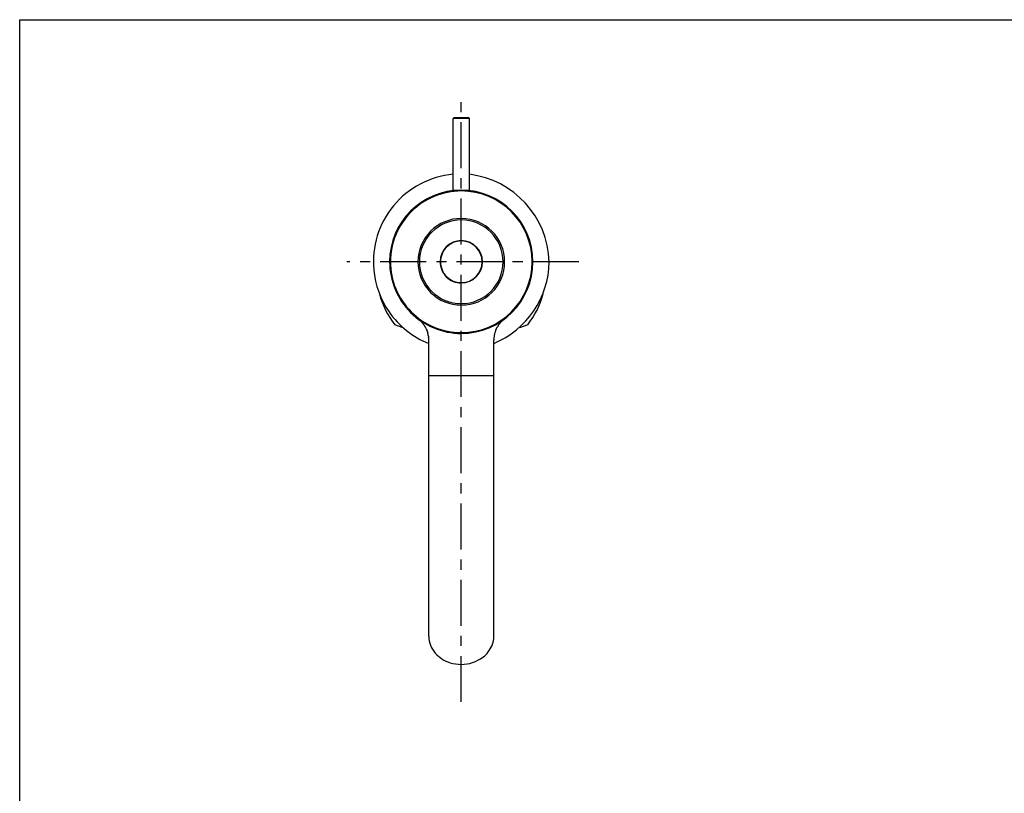
# Model space of a CAD drawing. Extents: x -5 to 205, y -21 to 276.
# Drawn here: x 17 to 93, y 200 to 259 of the extents above; entities that cross this region are included whole.
import ezdxf

# ---------------------------------------------------------------- set-up
doc = ezdxf.new("R2010")
doc.units = 0
doc.linetypes.add('AIGENLINE001', pattern=[5.856145, 3.5278, -0.776115, 0.776115, -0.776115])
doc.layers.get('0').update_dxf_attribs({"linetype": 'CONTINUOUS'})
doc.layers.add('_________2', color=7, linetype='CONTINUOUS')

msp = doc.modelspace()

# ---------------------------------------------------------------- linework, layer by layer
at = {"color": 7, "linetype": 'AIGENLINE001'}
for p, q in [((50.9423, 206.514), (50.9423, 252.965)), ((59.9654, 240.317), (42.1496, 240.317))]:
    msp.add_line(p, q, dxfattribs=at)
at = {"color": 7}
for p, q in [((50.3173, 251.33), (50.3673, 251.38)), ((50.3173, 248.506), (50.3173, 251.33)), ((51.5672, 251.33), (50.3173, 251.33)), ((51.5173, 251.38), (50.3673, 251.38)), ((51.5672, 251.33), (51.5173, 251.38)), ((51.5672, 248.506), (51.5672, 251.33)), ((50.3173, 247.26), (50.3173, 248.506)), ((51.5672, 247.26), (51.5672, 248.506)), ((50.3173, 245.782), (50.3173, 247.26)), ((51.5672, 245.782), (51.5672, 247.26)), ((47.6463, 235.915), (47.646, 235.915)), ((47.6463, 235.914), (47.6463, 235.915)), ((47.6467, 235.914), (47.6463, 235.914)), ((47.647, 235.914), (47.6467, 235.914)), ((47.6484, 235.913), (47.647, 235.914)), ((47.6494, 235.912), (47.6484, 235.913)), ((47.6505, 235.911), (47.6494, 235.912)), ((47.6515, 235.911), (47.6505, 235.911)), ((47.6529, 235.909), (47.6515, 235.911)), ((47.6542, 235.908), (47.6529, 235.909)), ((47.656, 235.907), (47.6542, 235.908)), ((47.6573, 235.906), (47.656, 235.907)), ((47.6591, 235.905), (47.6573, 235.906)), ((47.6611, 235.903), (47.6591, 235.905)), ((47.6629, 235.902), (47.6611, 235.903)), ((47.6646, 235.9), (47.6629, 235.902)), ((47.6666, 235.899), (47.6646, 235.9)), ((47.6684, 235.898), (47.6666, 235.899)), ((47.6704, 235.896), (47.6684, 235.898)), ((47.6722, 235.895), (47.6704, 235.896)), ((47.6739, 235.893), (47.6722, 235.895)), ((47.6815, 235.887), (47.6773, 235.89)), ((47.6925, 235.879), (47.6887, 235.881)), ((47.6963, 235.876), (47.6925, 235.879)), ((47.6997, 235.873), (47.6963, 235.876)), ((47.7107, 235.864), (47.7073, 235.867)), ((47.7145, 235.861), (47.7107, 235.864)), ((47.7273, 235.85), (47.72, 235.856)), ((47.7345, 235.844), (47.7273, 235.85)), ((47.7417, 235.838), (47.7345, 235.844)), ((47.749, 235.832), (47.7417, 235.838)), ((47.781, 235.804), (47.7666, 235.816)), ((54.0759, 235.778), (54.0897, 235.791)), ((54.1355, 235.832), (54.1428, 235.838)), ((54.1428, 235.838), (54.15, 235.844)), ((54.15, 235.844), (54.1572, 235.85)), ((54.1572, 235.85), (54.1645, 235.856)), ((54.17, 235.861), (54.1738, 235.864)), ((54.1738, 235.864), (54.1772, 235.867)), ((54.1772, 235.867), (54.181, 235.87)), ((54.181, 235.87), (54.1848, 235.873)), ((54.1848, 235.873), (54.1886, 235.876)), ((54.1886, 235.876), (54.192, 235.879)), ((54.192, 235.879), (54.1958, 235.881)), ((54.1958, 235.881), (54.1996, 235.884)), ((54.1996, 235.884), (54.2034, 235.887)), ((54.2034, 235.887), (54.2072, 235.89)), ((54.2072, 235.89), (54.211, 235.893)), ((54.211, 235.893), (54.2124, 235.895)), ((54.2124, 235.895), (54.2144, 235.896)), ((54.2144, 235.896), (54.2162, 235.898)), ((54.2162, 235.898), (54.2179, 235.899)), ((54.2179, 235.899), (54.2199, 235.9)), ((54.2199, 235.9), (54.2217, 235.902)), ((54.2217, 235.902), (54.2234, 235.903)), ((54.2234, 235.903), (54.2255, 235.905)), ((54.2255, 235.905), (54.2272, 235.906)), ((54.2272, 235.906), (54.2289, 235.907)), ((54.2289, 235.907), (54.2303, 235.908)), ((54.2303, 235.908), (54.2317, 235.909)), ((54.2317, 235.909), (54.233, 235.911)), ((54.233, 235.911), (54.2341, 235.911)), ((54.2341, 235.911), (54.2351, 235.912)), ((54.2351, 235.912), (54.2365, 235.913)), ((54.2365, 235.913), (54.2375, 235.914)), ((54.2375, 235.914), (54.2379, 235.914)), ((54.2379, 235.914), (54.2382, 235.914)), ((54.2382, 235.914), (54.2385, 235.915)), ((46.4777, 235.255), (45.8431, 235.486)), ((47.8496, 235.739), (47.8361, 235.752)), ((47.863, 235.725), (47.8496, 235.739)), ((47.8765, 235.712), (47.863, 235.725)), ((47.9023, 235.684), (47.8895, 235.698)), ((47.9154, 235.67), (47.9023, 235.684)), ((47.9343, 235.649), (47.9154, 235.67)), ((48.0136, 235.555), (48.0015, 235.57)), ((48.0422, 235.518), (48.0249, 235.54)), ((48.108, 235.425), (48.0866, 235.456)), ((48.2478, 235.178), (48.2272, 235.221)), ((48.264, 235.144), (48.2478, 235.178)), ((53.7769, 235.425), (53.7979, 235.456)), ((53.8196, 235.487), (53.8424, 235.518)), ((53.8424, 235.518), (53.8596, 235.54)), ((53.9691, 235.67), (53.9822, 235.684)), ((54.0215, 235.725), (54.0349, 235.739)), ((54.0349, 235.739), (54.0484, 235.752)), ((54.0484, 235.752), (54.0622, 235.765)), ((56.0414, 235.486), (55.4068, 235.255)), ((48.4421, 231.568), (48.4421, 234.317)), ((53.4424, 231.568), (53.4424, 234.317)), ((53.4424, 231.568), (48.4421, 231.568)), ((48.4421, 211.567), (48.4421, 231.568)), ((53.4424, 211.567), (53.4424, 231.568))]:
    msp.add_line(p, q, dxfattribs=at)
for centre, radius, start, end in [((50.942243, 240.317442), 6.750056, 95.3121, 185.312395), ((50.704175, 240.100509), 6.991469, 1.777955, 82.909299), ((50.942261, 240.317427), 5.500131, 90, 179.99997), ((50.942347, 240.317513), 5.437516, 90.000908, 180.000917), ((50.942259, 240.317427), 5.500131, 0.00001, 89.99998), ((50.942173, 240.317513), 5.437516, 359.999102, 89.999073), ((50.942347, 240.317513), 3.32807, 90.001483, 180.001493), ((50.942347, 240.317513), 3.210936, 90.001537, 180.001547), ((50.942173, 240.317513), 3.32807, 359.998527, 89.998497), ((50.942173, 240.317513), 3.210936, 359.998473, 89.998443), ((50.94226, 240.317427), 1.625062, 90, 179.99997), ((50.942346, 240.317513), 1.599999, 90.003084, 180.003094), ((50.94226, 240.317427), 1.625062, 0.00001, 89.99998), ((50.942174, 240.317513), 1.599999, 359.996926, 89.996896), ((50.942173, 240.317513), 5.500043, 180.000907, 270.000917), ((50.942259, 240.317427), 5.437428, 179.99997, 270.00002), ((50.942259, 240.317427), 3.327983, 179.99997, 270.00002), ((50.942259, 240.317427), 3.210849, 179.99997, 270.00002), ((50.942174, 240.317513), 1.624975, 180.003047, 270.003057), ((50.94226, 240.317427), 1.599912, 179.99997, 270.00002), ((50.942346, 240.317514), 1.624976, 269.996983, 359.996953), ((50.942259, 240.317428), 3.21085, 270.00002, 359.99999), ((50.942259, 240.317428), 3.327984, 270.00002, 359.99999), ((50.942259, 240.317429), 5.43743, 270.00002, 359.99999), ((50.942345, 240.317515), 5.500045, 269.999123, 359.999093), ((50.94226, 240.317428), 1.599913, 270.00002, 359.99999), ((50.772332, 240.432607), 6.920905, 292.693106, 359.046428), ((50.980669, 240.331517), 6.789628, 185.400639, 214.691355), ((50.95372, 239.521947), 6.512273, 194.888834, 218.301431), ((50.923474, 239.526533), 6.520865, 321.70686, 345.089557), ((50.972601, 240.356002), 6.796975, 214.899773, 248.146073), ((48.05342, 236.336411), 0.583377, 229.413439, 229.857516), ((47.69932, 235.906553), 0.026226, 227.067073, 237.544474), ((47.643685, 235.832037), 0.06687, 47.698012, 51.572904), ((47.68854, 235.854159), 0.021509, 45.913838, 58.697669), ((47.686345, 235.843485), 0.031256, 47.911803, 56.699705), ((49.101284, 237.561794), 2.19476, 230.81345, 230.998861), ((47.669965, 235.736989), 0.123353, 45.859414, 50.16615), ((47.638656, 235.682622), 0.184816, 46.210351, 50.637381), ((49.648746, 237.808975), 2.740399, 227.034949, 227.42743), ((47.533454, 235.501987), 0.389572, 45.0709, 47.866691), ((53.722107, 236.212441), 0.559326, 311.089786, 313.038878), ((54.433414, 235.442537), 0.488885, 130.183141, 132.386252), ((54.792431, 235.066492), 1.008324, 131.170497, 131.981732), ((54.049546, 235.920332), 0.123483, 309.836117, 314.138318), ((54.131795, 235.90203), 0.056312, 305.478261, 312.709468), ((47.461332, 235.393589), 0.517878, 45.80263, 47.89258), ((47.181706, 235.076705), 0.940224, 45.88964, 47.047951), ((48.256578, 236.064242), 0.518477, 222.847782, 224.934624), ((46.320614, 234.187375), 2.177448, 41.17925, 42.1745), ((46.617436, 234.484749), 1.758477, 39.022561, 40.254292), ((47.520767, 235.197584), 0.608045, 37.755242, 40.432468), ((47.436577, 235.105549), 0.731427, 36.447924, 37.921481), ((47.379897, 235.000076), 0.840546, 35.417787, 38.010611), ((46.522407, 234.384358), 1.896191, 34.420199, 35.563834), ((45.428247, 233.654616), 3.211631, 32.773803, 33.448874), ((46.91071, 234.615343), 1.445101, 31.06071, 32.563663), ((42.604165, 232.044378), 6.460688, 30.467685, 30.886869), ((47.29163, 234.782306), 1.032356, 28.254977, 31.407227), ((45.899067, 234.044827), 2.608132, 26.79444, 28.043534), ((53.469141, 237.39077), 5.669363, 203.34827, 203.731843), ((49.947601, 235.782504), 1.799191, 201.979967, 203.484739), ((46.912422, 234.493661), 1.498434, 20.263911, 22.435101), ((54.972098, 234.493661), 1.498434, 157.564879, 159.736069), ((49.893731, 236.667886), 4.025964, 336.546272, 337.220645), ((54.423915, 234.77334), 0.884444, 155.230482, 157.689405), ((55.81698, 234.144201), 2.41297, 154.631701, 155.524724), ((52.319911, 235.854856), 1.480551, 332.795733, 334.632241), ((54.843201, 234.645487), 1.317613, 151.657125, 154.122906), ((54.59289, 234.782306), 1.032356, 148.592754, 151.745003), ((62.812233, 229.949196), 10.567244, 149.194562, 149.450845), ((54.846452, 234.694346), 1.295245, 147.349367, 149.02622), ((55.085533, 234.534351), 1.582875, 145.765583, 147.142168), ((55.845419, 234.046044), 2.486119, 144.571835, 145.444092), ((54.134864, 235.336994), 0.342087, 140.39538, 143.581568), ((54.225005, 235.287433), 0.443551, 140.446789, 142.886499), ((54.344652, 235.213104), 0.583441, 139.511052, 142.301199), ((54.959648, 234.73943), 1.359284, 139.564811, 141.158296), ((55.406476, 234.327526), 1.966681, 137.772149, 138.874061), ((53.017796, 236.509028), 1.268269, 317.321769, 318.600113), ((54.233451, 235.458711), 0.337616, 134.855714, 138.081857), ((54.375583, 235.345324), 0.51866, 135.065745, 137.15185), ((54.31937, 235.421764), 0.425121, 134.479798, 137.00829), ((54.389549, 235.429469), 0.468704, 131.997753, 134.306997), ((47.036303, 234.538841), 1.366573, 17.901166, 20.285814), ((62.625805, 239.562699), 15.01243, 197.858461, 198.219377), ((46.916442, 234.410599), 1.520306, 12.54491, 17.547871), ((47.141222, 234.468163), 1.28841, 6.315919, 12.217293), ((56.234458, 235.468997), 7.859738, 186.275174, 187.033714), ((47.024855, 234.352938), 1.417363, 3.154265, 6.221784), ((45.388456, 234.318583), 3.053683, 359.978022, 2.108392), ((56.496007, 234.318584), 3.053626, 177.891568, 180.022018), ((54.648565, 234.364793), 1.205932, 173.249331, 176.856206), ((71.44045, 232.520084), 18.0988, 173.369407, 173.698691), ((54.681855, 234.475036), 1.226585, 167.485703, 173.687431), ((54.726826, 234.475544), 1.270418, 161.959663, 167.947517), ((77.689443, 227.139553), 25.376385, 162.05314, 162.266415), ((54.848216, 234.538841), 1.366573, 159.714166, 162.098815), ((50.400744, 211.575251), 1.958622, 180.234523, 221.72), ((51.220709, 211.742578), 2.264614, 307.552883, 336.724858), ((51.522335, 211.570811), 1.92005, 337.876845, 359.893303), ((50.784776, 211.876515), 2.445947, 221.000735, 253.317498), ((50.93405, 212.226762), 2.824623, 252.45646, 270.166539), ((50.936114, 212.21727), 2.815126, 270.125107, 306.256357)]:
    msp.add_arc(centre, radius, start, end, dxfattribs=at)
at = {"layer": '_________2', "color": 7}
for p, q in [((17.0492, -4.09108), (17.0492, 258.911)), ((17.0492, 258.911), (183.551, 258.911))]:
    msp.add_line(p, q, dxfattribs=at)

doc.saveas('drawing.dxf')
